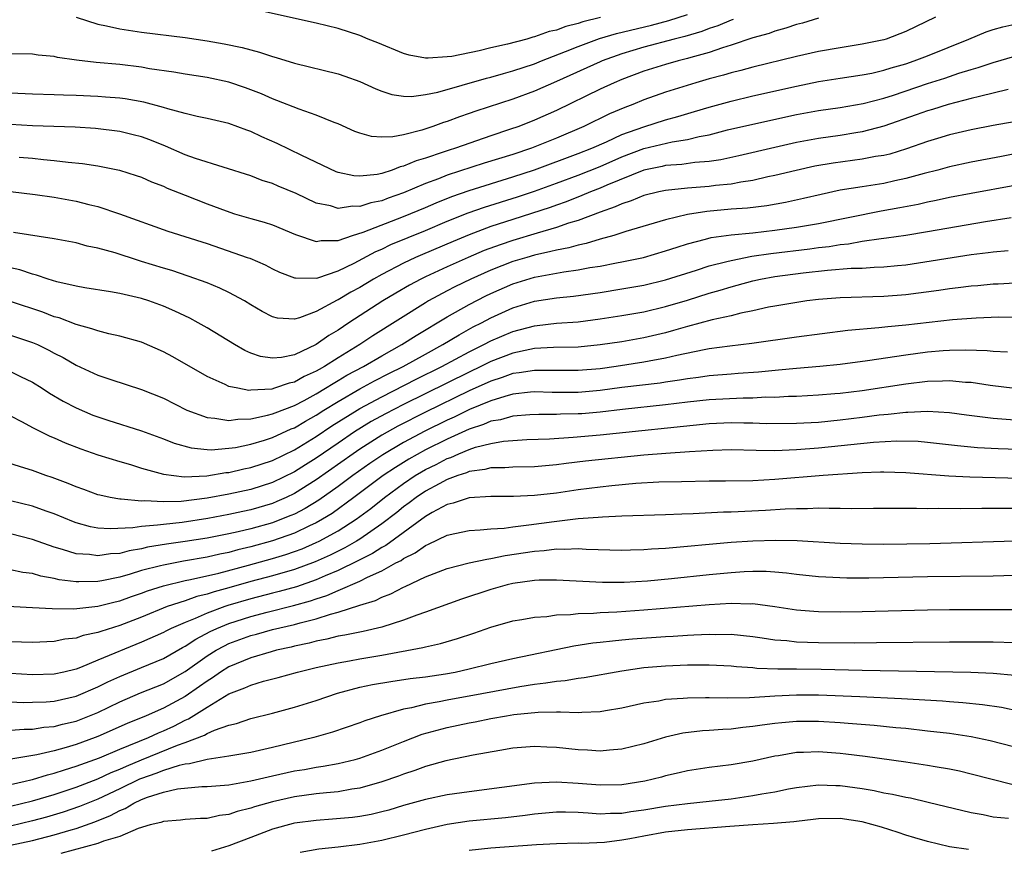
# Model space of a CAD drawing. Units: inches. Extents: x 2637000 to 2640000, y 1515000 to 1518000.
# Drawn here: x 2637392 to 2637482, y 1515039 to 1515115 of the extents above; entities that cross this region are included whole.
import ezdxf

# ---------------------------------------------------------------- set-up
doc = ezdxf.new("R2010")
doc.units = ezdxf.units.IN
doc.header["$MEASUREMENT"] = 0
doc.layers.add('LD26371515_2ft', color=93, linetype='Continuous')

msp = doc.modelspace()

# ---------------------------------------------------------------- linework, layer by layer
at = {"layer": 'LD26371515_2ft'}
for points, elevation in [([(2637475.717, 1515115), (2637473, 1515113.696), (2637471.187, 1515113), (2637471, 1515112.942), (2637469, 1515112.526), (2637467, 1515112.21), (2637465, 1515111.845), (2637463, 1515111.395), (2637459, 1515110.431), (2637457.884, 1515110.116), (2637457, 1515109.905), (2637456.312, 1515109.688), (2637455, 1515109.343), (2637453.783, 1515109), (2637451, 1515108.141), (2637449, 1515107.421), (2637448, 1515107), (2637447.269, 1515106.731), (2637445.859, 1515106.141), (2637443.516, 1515105), (2637441, 1515103.92), (2637438.706, 1515103), (2637437, 1515102.434), (2637434.381, 1515101.619), (2637431, 1515100.515), (2637430.198, 1515100.198), (2637429, 1515099.77), (2637427, 1515098.918), (2637425.586, 1515098.414), (2637425, 1515098.179), (2637424.011, 1515097.989), (2637423, 1515097.644), (2637422.321, 1515097.679), (2637421, 1515097.483), (2637420.294, 1515097.706), (2637419, 1515097.976), (2637417.161, 1515098.839), (2637415.521, 1515099.52), (2637415, 1515099.759), (2637414.05, 1515100.05), (2637413, 1515100.457), (2637407.943, 1515102.057), (2637407, 1515102.404), (2637405.193, 1515103.193), (2637403.765, 1515103.765), (2637403, 1515104.033), (2637402.235, 1515104.235), (2637401, 1515104.525), (2637398.798, 1515104.797), (2637396.913, 1515104.913), (2637393, 1515105.059), (2637391, 1515105.171)], 8850), ([(2637465, 1515114.902), (2637463.536, 1515114.464), (2637463, 1515114.339), (2637462.018, 1515113.982), (2637461, 1515113.732), (2637460.481, 1515113.518), (2637459, 1515113.12), (2637457, 1515112.438), (2637456.196, 1515112.197), (2637455, 1515111.769), (2637453.301, 1515111.301), (2637453, 1515111.204), (2637452.151, 1515111), (2637451, 1515110.681), (2637449, 1515110.056), (2637447, 1515109.3), (2637446.289, 1515109), (2637445, 1515108.405), (2637441, 1515106.455), (2637439, 1515105.561), (2637437.551, 1515105), (2637436.698, 1515104.698), (2637435, 1515104.135), (2637431.766, 1515103), (2637431.178, 1515102.822), (2637430.622, 1515102.622), (2637429, 1515102.096), (2637428.15, 1515101.85), (2637427, 1515101.35), (2637426.703, 1515101.297), (2637425.96, 1515101), (2637425, 1515100.684), (2637424.594, 1515100.594), (2637423, 1515100.426), (2637422.459, 1515100.458), (2637421, 1515100.778), (2637420.837, 1515100.836), (2637417.673, 1515102.327), (2637415.42, 1515103.42), (2637414.026, 1515104.026), (2637413, 1515104.518), (2637412.64, 1515104.64), (2637411, 1515105.265), (2637409, 1515105.724), (2637408.098, 1515105.902), (2637407, 1515106.164), (2637405.403, 1515106.597), (2637405, 1515106.734), (2637403.211, 1515107.211), (2637401.511, 1515107.511), (2637401, 1515107.575), (2637399.689, 1515107.689), (2637399, 1515107.737), (2637397, 1515107.829), (2637395.853, 1515107.853), (2637395, 1515107.893), (2637393, 1515107.951), (2637391, 1515108.048)], 8852), ([(2637397, 1515115), (2637399, 1515114.359), (2637399.781, 1515114.219), (2637401, 1515113.927), (2637403, 1515113.634), (2637407, 1515113.14), (2637409, 1515112.85), (2637410.575, 1515112.575), (2637412.227, 1515112.227), (2637413, 1515112.007), (2637413.805, 1515111.805), (2637415, 1515111.401), (2637415.319, 1515111.319), (2637417, 1515110.794), (2637421, 1515109.801), (2637421.612, 1515109.613), (2637423, 1515109.123), (2637424.447, 1515108.447), (2637425, 1515108.224), (2637425.915, 1515107.915), (2637427, 1515107.754), (2637427.738, 1515107.738), (2637429, 1515107.909), (2637430.146, 1515108.146), (2637434.585, 1515109.415), (2637435, 1515109.511), (2637436.147, 1515109.853), (2637437, 1515110.077), (2637439, 1515110.744), (2637439.632, 1515111), (2637441.843, 1515111.844), (2637443, 1515112.316), (2637444.957, 1515113.043), (2637446.501, 1515113.499), (2637449.723, 1515114.277), (2637451.293, 1515114.707), (2637453, 1515115.256)], 8856), ([(2637445.038, 1515114.962), (2637443.43, 1515114.57), (2637443, 1515114.421), (2637441.86, 1515114.14), (2637441, 1515113.813), (2637440.322, 1515113.678), (2637439, 1515113.196), (2637438.828, 1515113.172), (2637438.277, 1515113), (2637436.52, 1515112.52), (2637435, 1515112.184), (2637433.912, 1515111.912), (2637431.408, 1515111.409), (2637431, 1515111.362), (2637429.24, 1515111.24), (2637429, 1515111.257), (2637427.525, 1515111.525), (2637427, 1515111.681), (2637424.654, 1515112.654), (2637423.761, 1515113), (2637423, 1515113.32), (2637421, 1515113.967), (2637419, 1515114.47), (2637413.632, 1515115.632)], 8858), ([(2637457.199, 1515114.801), (2637457, 1515114.739), (2637455.784, 1515114.217), (2637455, 1515113.961), (2637454.305, 1515113.695), (2637452.763, 1515113.237), (2637451.787, 1515113), (2637449, 1515112.251), (2637447, 1515111.645), (2637445.201, 1515111), (2637445, 1515110.914), (2637441, 1515109.106), (2637439, 1515108.226), (2637437, 1515107.493), (2637433.61, 1515106.39), (2637433, 1515106.167), (2637432.125, 1515105.875), (2637431, 1515105.455), (2637430.647, 1515105.353), (2637429.685, 1515105), (2637428.66, 1515104.66), (2637427, 1515104.233), (2637426.032, 1515104.032), (2637425, 1515103.996), (2637424.057, 1515104.057), (2637423, 1515104.363), (2637422.54, 1515104.54), (2637421, 1515105.223), (2637420.648, 1515105.352), (2637419, 1515106.035), (2637417.434, 1515106.566), (2637415.382, 1515107.383), (2637415, 1515107.509), (2637413.974, 1515107.974), (2637412.526, 1515108.526), (2637411, 1515109.052), (2637409, 1515109.477), (2637407, 1515109.768), (2637405.951, 1515109.951), (2637403.721, 1515110.279), (2637403, 1515110.409), (2637401, 1515110.656), (2637398.847, 1515110.847), (2637397.051, 1515111.051), (2637395.31, 1515111.31), (2637395, 1515111.394), (2637393.525, 1515111.525), (2637393, 1515111.601), (2637391, 1515111.633)], 8854), ([(2637391.806, 1515102.193), (2637393, 1515102.09), (2637394.034, 1515101.966), (2637395, 1515101.883), (2637396.284, 1515101.716), (2637397.595, 1515101.595), (2637399, 1515101.374), (2637400.985, 1515100.984), (2637402.502, 1515100.502), (2637403, 1515100.333), (2637403.918, 1515099.918), (2637405, 1515099.507), (2637405.347, 1515099.347), (2637407, 1515098.685), (2637409, 1515097.907), (2637410.746, 1515097.254), (2637411.525, 1515097), (2637413, 1515096.56), (2637414.224, 1515096.224), (2637415, 1515095.974), (2637417.096, 1515095.096), (2637419, 1515094.449), (2637419.452, 1515094.548), (2637421, 1515094.552), (2637422.314, 1515095), (2637423.293, 1515095.293), (2637427, 1515096.736), (2637429, 1515097.576), (2637429.991, 1515098.009), (2637431.423, 1515098.577), (2637433, 1515099.128), (2637437, 1515100.368), (2637439, 1515101.025), (2637443, 1515102.513), (2637444.232, 1515103), (2637445.592, 1515103.592), (2637447, 1515104.24), (2637449, 1515104.969), (2637451, 1515105.606), (2637452.105, 1515105.894), (2637453.651, 1515106.349), (2637455, 1515106.767), (2637457, 1515107.32), (2637459, 1515107.789), (2637463, 1515108.686), (2637465, 1515109.096), (2637467, 1515109.412), (2637469, 1515109.707), (2637469.885, 1515109.885), (2637471, 1515110.142), (2637471.647, 1515110.353), (2637473, 1515110.736), (2637473.775, 1515111), (2637475, 1515111.472), (2637478.787, 1515113), (2637480.35, 1515113.65), (2637481, 1515113.866), (2637481.871, 1515114.129), (2637483, 1515114.37)], 8848), ([(2637391, 1515099.031), (2637393.248, 1515098.752), (2637395, 1515098.501), (2637397, 1515098.145), (2637398.163, 1515097.837), (2637399, 1515097.643), (2637400.978, 1515096.977), (2637405.413, 1515095.413), (2637409, 1515094.277), (2637412.671, 1515093), (2637412.911, 1515092.911), (2637414.317, 1515092.316), (2637415, 1515091.954), (2637415.645, 1515091.645), (2637417, 1515091.137), (2637417.11, 1515091.111), (2637419, 1515091.107), (2637419.136, 1515091.136), (2637421, 1515091.769), (2637422.476, 1515092.476), (2637424.462, 1515093.539), (2637425, 1515093.759), (2637425.835, 1515094.165), (2637429, 1515095.468), (2637431, 1515096.31), (2637432.923, 1515097.077), (2637434.4, 1515097.6), (2637437.444, 1515098.556), (2637439, 1515099.073), (2637441, 1515099.786), (2637443, 1515100.522), (2637445, 1515101.325), (2637447, 1515102.198), (2637449, 1515102.965), (2637451.588, 1515103.588), (2637453, 1515103.8), (2637454.069, 1515104.069), (2637455, 1515104.232), (2637456.667, 1515104.667), (2637459, 1515105.207), (2637463, 1515106.08), (2637465, 1515106.441), (2637467, 1515106.727), (2637469.089, 1515107.089), (2637471, 1515107.592), (2637471.864, 1515107.864), (2637475, 1515108.913), (2637476.58, 1515109.42), (2637477.864, 1515109.864), (2637479, 1515110.217), (2637479.612, 1515110.388), (2637481, 1515110.862), (2637483, 1515111.444)], 8846), ([(2637482.369, 1515108.369), (2637479.749, 1515107.749), (2637479, 1515107.541), (2637476.887, 1515107), (2637475.455, 1515106.545), (2637475, 1515106.421), (2637473.958, 1515106.042), (2637471, 1515105.03), (2637469, 1515104.496), (2637468.412, 1515104.412), (2637467, 1515104.171), (2637465, 1515103.89), (2637463, 1515103.524), (2637461, 1515103.077), (2637457.701, 1515102.299), (2637456.052, 1515101.948), (2637455, 1515101.795), (2637453.685, 1515101.685), (2637452.495, 1515101.505), (2637451, 1515101.404), (2637450.676, 1515101.324), (2637449, 1515100.999), (2637445.623, 1515099.623), (2637445, 1515099.345), (2637444.114, 1515099), (2637443.342, 1515098.658), (2637441.905, 1515098.095), (2637441, 1515097.787), (2637440.426, 1515097.574), (2637437, 1515096.478), (2637435, 1515095.818), (2637433, 1515095.065), (2637431.534, 1515094.466), (2637428.725, 1515093.275), (2637428.103, 1515093), (2637427, 1515092.476), (2637425, 1515091.422), (2637424.251, 1515091), (2637423, 1515090.251), (2637422.184, 1515089.816), (2637421, 1515089.094), (2637420.929, 1515089.071), (2637419, 1515088.028), (2637417.46, 1515087.46), (2637417, 1515087.349), (2637415.441, 1515087.441), (2637415, 1515087.551), (2637414.038, 1515088.038), (2637413, 1515088.643), (2637412.421, 1515089), (2637411, 1515089.779), (2637410.179, 1515090.179), (2637409, 1515090.657), (2637407.282, 1515091.282), (2637405.782, 1515091.782), (2637405, 1515092.008), (2637403, 1515092.634), (2637402.709, 1515092.708), (2637400.592, 1515093.408), (2637399, 1515093.854), (2637398.035, 1515094.035), (2637397, 1515094.324), (2637395, 1515094.699), (2637391.271, 1515095.27)], 8844), ([(2637484.341, 1515105.659), (2637481, 1515105.087), (2637479, 1515104.691), (2637477, 1515104.22), (2637475.897, 1515103.897), (2637475, 1515103.627), (2637473.059, 1515102.941), (2637471.533, 1515102.467), (2637471, 1515102.338), (2637470.225, 1515102.225), (2637469, 1515101.984), (2637466.359, 1515101.641), (2637464.655, 1515101.345), (2637462.969, 1515100.969), (2637461, 1515100.484), (2637460.363, 1515100.363), (2637459, 1515100.048), (2637457.89, 1515099.89), (2637457, 1515099.717), (2637455.575, 1515099.575), (2637455, 1515099.497), (2637453, 1515099.332), (2637451, 1515099.128), (2637450.378, 1515099), (2637449, 1515098.666), (2637447.833, 1515098.167), (2637447, 1515097.917), (2637446.385, 1515097.615), (2637445, 1515097.137), (2637443, 1515096.373), (2637442.117, 1515096.117), (2637441, 1515095.73), (2637439.223, 1515095.223), (2637437, 1515094.547), (2637435.843, 1515094.157), (2637434.387, 1515093.613), (2637432.928, 1515093), (2637431, 1515092.141), (2637429, 1515091.213), (2637428.57, 1515091), (2637427.549, 1515090.451), (2637426.284, 1515089.716), (2637425.098, 1515089), (2637421.999, 1515087), (2637421, 1515086.338), (2637420.155, 1515085.845), (2637419, 1515085.009), (2637417, 1515084.081), (2637415.823, 1515083.823), (2637415, 1515083.753), (2637413.907, 1515083.907), (2637413, 1515084.227), (2637412.456, 1515084.456), (2637411.524, 1515085), (2637409, 1515086.545), (2637408.2, 1515087), (2637407.417, 1515087.417), (2637406.06, 1515088.06), (2637405, 1515088.515), (2637403.677, 1515089), (2637403, 1515089.222), (2637401, 1515089.698), (2637400.151, 1515089.85), (2637397.797, 1515090.204), (2637397, 1515090.349), (2637395.245, 1515090.755), (2637394.443, 1515091), (2637393.374, 1515091.374), (2637393, 1515091.455), (2637391.843, 1515091.843), (2637391, 1515092.033)], 8842), ([(2637483, 1515102.471), (2637481.751, 1515102.249), (2637479, 1515101.725), (2637477, 1515101.292), (2637475.937, 1515101), (2637474.685, 1515100.685), (2637473, 1515100.211), (2637472.006, 1515100.006), (2637471, 1515099.776), (2637469, 1515099.47), (2637467, 1515099.142), (2637465.237, 1515098.763), (2637463.621, 1515098.379), (2637461.977, 1515098.023), (2637460.275, 1515097.725), (2637458.49, 1515097.51), (2637457, 1515097.403), (2637454.788, 1515097.212), (2637453, 1515096.928), (2637451, 1515096.431), (2637447.358, 1515095.358), (2637446.243, 1515095), (2637445, 1515094.652), (2637443.739, 1515094.261), (2637443, 1515094.124), (2637442.127, 1515093.873), (2637441, 1515093.67), (2637440.478, 1515093.522), (2637439, 1515093.205), (2637438.299, 1515093), (2637437, 1515092.608), (2637435, 1515091.83), (2637433.146, 1515091), (2637431.701, 1515090.299), (2637431, 1515089.928), (2637429.274, 1515089), (2637429, 1515088.838), (2637424.188, 1515085.812), (2637422.986, 1515085), (2637421, 1515083.801), (2637419.751, 1515083), (2637419.264, 1515082.736), (2637419, 1515082.566), (2637417.909, 1515082.091), (2637417, 1515081.568), (2637416.518, 1515081.482), (2637415.178, 1515081), (2637414.931, 1515080.931), (2637413, 1515080.816), (2637412.813, 1515080.812), (2637411.812, 1515081), (2637411, 1515081.178), (2637410.646, 1515081.353), (2637409, 1515082.09), (2637405.878, 1515083.878), (2637405, 1515084.357), (2637403, 1515085.217), (2637401, 1515085.78), (2637400.008, 1515085.992), (2637399, 1515086.254), (2637398.46, 1515086.46), (2637397, 1515086.849), (2637395.443, 1515087.443), (2637395, 1515087.564), (2637393.966, 1515087.966), (2637391, 1515088.94)], 8840), ([(2637391, 1515085.868), (2637393, 1515085.204), (2637393.474, 1515085), (2637394.503, 1515084.503), (2637395, 1515084.221), (2637395.817, 1515083.817), (2637397, 1515083.129), (2637399, 1515082.214), (2637400.194, 1515081.806), (2637403, 1515080.901), (2637405, 1515080.084), (2637407.14, 1515079), (2637409, 1515078.311), (2637409.723, 1515078.277), (2637411, 1515078.046), (2637411.813, 1515078.187), (2637413, 1515078.206), (2637414.526, 1515078.526), (2637415, 1515078.663), (2637415.231, 1515078.769), (2637417, 1515079.432), (2637417.895, 1515079.895), (2637419, 1515080.498), (2637419.838, 1515081), (2637420.544, 1515081.456), (2637421, 1515081.703), (2637421.809, 1515082.191), (2637423.337, 1515083), (2637425, 1515083.978), (2637426.852, 1515085), (2637428.155, 1515085.845), (2637431, 1515087.55), (2637433, 1515088.685), (2637434.528, 1515089.472), (2637435, 1515089.698), (2637437, 1515090.569), (2637439, 1515091.182), (2637441.686, 1515091.685), (2637443, 1515091.86), (2637444.06, 1515092.06), (2637445, 1515092.197), (2637446.49, 1515092.49), (2637447, 1515092.576), (2637448.988, 1515093), (2637451, 1515093.585), (2637452.056, 1515093.944), (2637453, 1515094.237), (2637454.663, 1515094.663), (2637455.187, 1515094.813), (2637457, 1515095.06), (2637459, 1515095.256), (2637461, 1515095.478), (2637463, 1515095.758), (2637465, 1515096.097), (2637470.74, 1515097.26), (2637472.444, 1515097.556), (2637474.127, 1515097.872), (2637475, 1515098.085), (2637475.776, 1515098.224), (2637477, 1515098.5), (2637479, 1515098.882), (2637483, 1515099.612)], 8838), ([(2637391, 1515082.554), (2637391.909, 1515082.091), (2637393, 1515081.562), (2637393.891, 1515081), (2637394.557, 1515080.558), (2637395.817, 1515079.817), (2637397, 1515079.203), (2637398.549, 1515078.549), (2637399, 1515078.379), (2637399.924, 1515078.076), (2637403, 1515077.119), (2637405, 1515076.375), (2637405.975, 1515075.975), (2637407.532, 1515075.532), (2637409, 1515075.385), (2637409.371, 1515075.371), (2637411, 1515075.504), (2637411.592, 1515075.592), (2637413, 1515075.888), (2637414.261, 1515076.261), (2637415, 1515076.504), (2637416.714, 1515077.286), (2637417, 1515077.391), (2637418.003, 1515077.998), (2637419, 1515078.543), (2637419.707, 1515079), (2637421, 1515079.798), (2637423, 1515080.944), (2637424.325, 1515081.675), (2637425.644, 1515082.356), (2637426.953, 1515083), (2637429, 1515084.138), (2637430.608, 1515085), (2637432.088, 1515085.912), (2637433.379, 1515086.621), (2637434.132, 1515087), (2637435, 1515087.471), (2637437, 1515088.38), (2637439, 1515088.98), (2637441, 1515089.292), (2637442.55, 1515089.45), (2637445, 1515089.785), (2637447, 1515090.105), (2637449, 1515090.463), (2637451, 1515090.943), (2637453.825, 1515091.825), (2637455, 1515092.208), (2637456.605, 1515092.605), (2637457, 1515092.719), (2637458.907, 1515093.093), (2637460.641, 1515093.359), (2637464.213, 1515093.787), (2637465, 1515093.9), (2637465.994, 1515094.006), (2637467, 1515094.179), (2637467.759, 1515094.241), (2637469, 1515094.468), (2637470.728, 1515094.728), (2637471.227, 1515094.773), (2637473, 1515095.041), (2637475, 1515095.37), (2637480.285, 1515096.285), (2637482.657, 1515096.657)], 8836), ([(2637391, 1515078.48), (2637392.072, 1515077.928), (2637393, 1515077.415), (2637394.606, 1515076.605), (2637395, 1515076.454), (2637396.005, 1515076.005), (2637397.453, 1515075.453), (2637399, 1515074.915), (2637401, 1515074.286), (2637401.991, 1515074.009), (2637403, 1515073.694), (2637405, 1515073.131), (2637405.96, 1515073), (2637406.893, 1515072.894), (2637408.99, 1515072.99), (2637410.723, 1515073.277), (2637411, 1515073.297), (2637412.384, 1515073.616), (2637413, 1515073.738), (2637415, 1515074.398), (2637417, 1515075.36), (2637419, 1515076.581), (2637420.441, 1515077.559), (2637422.74, 1515079), (2637423, 1515079.153), (2637425, 1515080.23), (2637428.164, 1515081.836), (2637430.515, 1515083), (2637433, 1515084.335), (2637434.344, 1515085), (2637435, 1515085.357), (2637437, 1515086.219), (2637439, 1515086.735), (2637439.251, 1515086.749), (2637441, 1515086.954), (2637443, 1515087.106), (2637445, 1515087.354), (2637447, 1515087.663), (2637449, 1515088.016), (2637451, 1515088.496), (2637453, 1515089.088), (2637455, 1515089.705), (2637456.011, 1515089.989), (2637457, 1515090.299), (2637457.562, 1515090.438), (2637459, 1515090.846), (2637459.688, 1515091), (2637461, 1515091.243), (2637463.586, 1515091.586), (2637465.825, 1515091.825), (2637467.994, 1515091.994), (2637469, 1515092.017), (2637470.097, 1515092.097), (2637471, 1515092.116), (2637472.252, 1515092.252), (2637473, 1515092.316), (2637479, 1515093.248), (2637480.558, 1515093.442), (2637481, 1515093.512), (2637482.368, 1515093.632)], 8834), ([(2637483, 1515090.641), (2637481.448, 1515090.552), (2637481, 1515090.541), (2637479.601, 1515090.398), (2637479, 1515090.356), (2637477.803, 1515090.197), (2637477, 1515090.112), (2637476.035, 1515089.965), (2637473, 1515089.572), (2637471, 1515089.408), (2637467, 1515089.301), (2637465, 1515089.13), (2637463.938, 1515089), (2637462.842, 1515088.842), (2637461, 1515088.527), (2637460.427, 1515088.427), (2637459, 1515088.111), (2637457.889, 1515087.889), (2637457, 1515087.653), (2637455.263, 1515087.263), (2637453, 1515086.667), (2637451.715, 1515086.285), (2637451, 1515086.098), (2637449, 1515085.622), (2637447, 1515085.272), (2637445, 1515084.974), (2637443, 1515084.777), (2637440.73, 1515084.73), (2637439, 1515084.637), (2637438.562, 1515084.562), (2637437, 1515084.229), (2637435, 1515083.457), (2637434.091, 1515083), (2637433, 1515082.49), (2637427, 1515079.517), (2637425.336, 1515078.665), (2637424.046, 1515077.954), (2637422.502, 1515077), (2637421, 1515075.985), (2637419, 1515074.601), (2637418.012, 1515073.988), (2637417, 1515073.335), (2637415, 1515072.368), (2637413, 1515071.729), (2637411, 1515071.289), (2637409, 1515070.931), (2637406.641, 1515070.642), (2637405, 1515070.594), (2637403.307, 1515070.693), (2637403, 1515070.667), (2637401.148, 1515070.852), (2637401, 1515070.845), (2637400.121, 1515071), (2637399.196, 1515071.196), (2637399, 1515071.251), (2637397.72, 1515071.72), (2637397, 1515071.965), (2637396.28, 1515072.281), (2637394.819, 1515072.818), (2637394.248, 1515073), (2637393, 1515073.457), (2637392.314, 1515073.687), (2637389.439, 1515074.561)], 8832), ([(2637483.488, 1515087.488), (2637481.509, 1515087.509), (2637479.442, 1515087.442), (2637477.278, 1515087.278), (2637473, 1515086.795), (2637471.362, 1515086.638), (2637470.53, 1515086.53), (2637467.702, 1515086.298), (2637463, 1515085.68), (2637458.892, 1515085.108), (2637456.872, 1515084.872), (2637455, 1515084.615), (2637454.54, 1515084.54), (2637452.019, 1515084.019), (2637451, 1515083.762), (2637449.49, 1515083.49), (2637449, 1515083.384), (2637446.458, 1515083), (2637445, 1515082.799), (2637443, 1515082.621), (2637439, 1515082.646), (2637437.591, 1515082.409), (2637437, 1515082.347), (2637436.021, 1515081.979), (2637435, 1515081.664), (2637433, 1515080.755), (2637429, 1515078.801), (2637426.478, 1515077.522), (2637425, 1515076.693), (2637423, 1515075.424), (2637422.379, 1515075), (2637419, 1515072.604), (2637417, 1515071.357), (2637416.246, 1515071), (2637415.384, 1515070.616), (2637415, 1515070.461), (2637413, 1515069.869), (2637412.278, 1515069.722), (2637411, 1515069.427), (2637409.064, 1515069.063), (2637406.715, 1515068.715), (2637405, 1515068.536), (2637404.448, 1515068.448), (2637403, 1515068.344), (2637402.214, 1515068.214), (2637400.117, 1515068.117), (2637399, 1515068.202), (2637398.319, 1515068.319), (2637397, 1515068.688), (2637396.769, 1515068.769), (2637395, 1515069.489), (2637394.256, 1515069.744), (2637393, 1515070.203), (2637391, 1515070.687)], 8830), ([(2637482.307, 1515084.307), (2637481, 1515084.385), (2637480.448, 1515084.447), (2637478.506, 1515084.506), (2637477, 1515084.462), (2637476.425, 1515084.425), (2637475, 1515084.299), (2637473, 1515084.038), (2637469.504, 1515083.504), (2637467, 1515083.181), (2637465.122, 1515083), (2637463, 1515082.822), (2637461.351, 1515082.649), (2637459.52, 1515082.48), (2637457.657, 1515082.343), (2637457, 1515082.308), (2637455, 1515082.144), (2637454.004, 1515081.996), (2637453, 1515081.88), (2637452.261, 1515081.739), (2637451, 1515081.569), (2637450.513, 1515081.487), (2637447, 1515081.06), (2637445, 1515080.79), (2637443, 1515080.614), (2637440.617, 1515080.617), (2637439, 1515080.666), (2637438.638, 1515080.638), (2637437, 1515080.457), (2637436.265, 1515080.265), (2637435, 1515079.864), (2637433.053, 1515079.053), (2637431.641, 1515078.359), (2637431, 1515078.076), (2637428.94, 1515077.06), (2637427, 1515076.034), (2637425.094, 1515074.906), (2637423.899, 1515074.102), (2637422.351, 1515073), (2637421, 1515071.994), (2637419.245, 1515070.755), (2637418, 1515070), (2637417, 1515069.483), (2637416.666, 1515069.334), (2637415.833, 1515069), (2637415, 1515068.689), (2637413, 1515068.129), (2637411.852, 1515067.852), (2637411, 1515067.667), (2637409, 1515067.276), (2637407, 1515066.956), (2637405.283, 1515066.716), (2637403.562, 1515066.438), (2637403, 1515066.3), (2637401.878, 1515066.122), (2637401, 1515065.878), (2637400.162, 1515065.838), (2637399, 1515065.645), (2637398.236, 1515065.764), (2637397, 1515065.841), (2637395.759, 1515066.241), (2637395, 1515066.44), (2637393, 1515067.156), (2637391, 1515067.662)], 8828), ([(2637483, 1515080.982), (2637480.732, 1515081.268), (2637479, 1515081.528), (2637478.454, 1515081.547), (2637477, 1515081.686), (2637476.356, 1515081.644), (2637475, 1515081.627), (2637473, 1515081.394), (2637469, 1515080.777), (2637467, 1515080.536), (2637466.488, 1515080.488), (2637465, 1515080.371), (2637463, 1515080.255), (2637462.245, 1515080.245), (2637461, 1515080.169), (2637460.177, 1515080.177), (2637459, 1515080.112), (2637458.106, 1515080.106), (2637455, 1515079.936), (2637453, 1515079.724), (2637451, 1515079.484), (2637447.062, 1515079.062), (2637445, 1515078.815), (2637443.326, 1515078.674), (2637443, 1515078.649), (2637441.38, 1515078.62), (2637441, 1515078.598), (2637439.391, 1515078.609), (2637438.571, 1515078.571), (2637437, 1515078.445), (2637435.877, 1515078.124), (2637435, 1515077.982), (2637434.32, 1515077.68), (2637433, 1515077.252), (2637431, 1515076.345), (2637429, 1515075.354), (2637427.487, 1515074.513), (2637426.249, 1515073.751), (2637425.135, 1515073), (2637422.457, 1515071), (2637420.456, 1515069.544), (2637419.575, 1515069), (2637419, 1515068.67), (2637418.394, 1515068.394), (2637417, 1515067.722), (2637415, 1515067.017), (2637413, 1515066.468), (2637411.807, 1515066.193), (2637411, 1515065.971), (2637410.184, 1515065.815), (2637409, 1515065.538), (2637406.841, 1515065.159), (2637405, 1515064.812), (2637404.732, 1515064.732), (2637403, 1515064.295), (2637401.968, 1515063.968), (2637401, 1515063.703), (2637399.363, 1515063.363), (2637399, 1515063.306), (2637397.255, 1515063.255), (2637397, 1515063.27), (2637395.458, 1515063.458), (2637395, 1515063.571), (2637393.783, 1515063.783), (2637393, 1515064.027), (2637392.133, 1515064.133), (2637391, 1515064.382)], 8826), ([(2637389, 1515061.134), (2637393, 1515060.928), (2637394.815, 1515060.814), (2637396.794, 1515060.794), (2637399, 1515061.03), (2637400.571, 1515061.429), (2637401, 1515061.52), (2637402.079, 1515061.921), (2637403, 1515062.226), (2637403.559, 1515062.441), (2637405, 1515062.899), (2637407, 1515063.389), (2637407.478, 1515063.478), (2637410.078, 1515064.078), (2637412.802, 1515064.802), (2637415, 1515065.408), (2637416.224, 1515065.776), (2637417, 1515066.037), (2637417.698, 1515066.302), (2637419, 1515066.86), (2637419.285, 1515067), (2637421, 1515067.943), (2637422.652, 1515069), (2637424.001, 1515069.999), (2637425.247, 1515071), (2637427, 1515072.283), (2637428.075, 1515073), (2637428.65, 1515073.35), (2637429, 1515073.548), (2637429.976, 1515074.024), (2637431, 1515074.563), (2637431.331, 1515074.669), (2637432.057, 1515075), (2637433, 1515075.391), (2637433.594, 1515075.594), (2637435, 1515075.957), (2637436.161, 1515076.161), (2637437, 1515076.23), (2637438.303, 1515076.303), (2637440.378, 1515076.378), (2637442.521, 1515076.521), (2637445, 1515076.739), (2637455, 1515077.766), (2637457, 1515077.866), (2637458.163, 1515077.837), (2637459, 1515077.842), (2637460.212, 1515077.788), (2637463, 1515077.793), (2637465, 1515077.91), (2637467, 1515078.103), (2637469, 1515078.35), (2637470.56, 1515078.56), (2637471, 1515078.607), (2637471.374, 1515078.626), (2637473, 1515078.821), (2637473.185, 1515078.815), (2637475, 1515078.911), (2637477, 1515078.784), (2637478.567, 1515078.567), (2637479.541, 1515078.458), (2637481, 1515078.265), (2637481.782, 1515078.218), (2637483, 1515078.109)], 8824), ([(2637487, 1515075.266), (2637481.457, 1515075.458), (2637479.56, 1515075.56), (2637477.726, 1515075.727), (2637475, 1515076.045), (2637474.122, 1515076.122), (2637472.165, 1515076.166), (2637470.042, 1515076.042), (2637465, 1515075.506), (2637463, 1515075.35), (2637461, 1515075.284), (2637459.299, 1515075.299), (2637457, 1515075.351), (2637455.312, 1515075.312), (2637453.192, 1515075.192), (2637451.034, 1515075.035), (2637449, 1515074.86), (2637443.674, 1515074.326), (2637441.885, 1515074.115), (2637441, 1515073.994), (2637439, 1515073.818), (2637437, 1515073.781), (2637436.283, 1515073.717), (2637435, 1515073.711), (2637434.448, 1515073.552), (2637433, 1515073.364), (2637432.75, 1515073.25), (2637431.966, 1515073), (2637431, 1515072.643), (2637430.253, 1515072.253), (2637429, 1515071.566), (2637428.152, 1515071), (2637427.506, 1515070.494), (2637427, 1515070.139), (2637426.373, 1515069.627), (2637425, 1515068.572), (2637423, 1515067.193), (2637422.687, 1515067), (2637421.611, 1515066.388), (2637420.274, 1515065.727), (2637418.895, 1515065.105), (2637417, 1515064.395), (2637415, 1515063.821), (2637413, 1515063.288), (2637411, 1515062.713), (2637409.644, 1515062.355), (2637409, 1515062.132), (2637408.08, 1515061.92), (2637407, 1515061.54), (2637405.348, 1515061), (2637403, 1515060.043), (2637401, 1515059.259), (2637399.266, 1515058.734), (2637399, 1515058.623), (2637397.644, 1515058.356), (2637397, 1515058.121), (2637395.987, 1515058.013), (2637395, 1515057.799), (2637393, 1515057.71), (2637391, 1515057.764)], 8822), ([(2637487, 1515072.638), (2637478.85, 1515072.85), (2637476.943, 1515072.943), (2637473, 1515073.261), (2637471, 1515073.327), (2637470.695, 1515073.305), (2637469, 1515073.252), (2637465.436, 1515073), (2637461, 1515072.643), (2637459, 1515072.535), (2637456.485, 1515072.485), (2637455, 1515072.481), (2637452.443, 1515072.443), (2637450.391, 1515072.391), (2637448.275, 1515072.275), (2637446.073, 1515072.073), (2637445, 1515071.95), (2637443, 1515071.691), (2637441, 1515071.404), (2637439, 1515071.167), (2637437.075, 1515071.075), (2637435, 1515071.09), (2637433, 1515070.969), (2637431.534, 1515070.466), (2637431, 1515070.354), (2637429.609, 1515069.609), (2637429, 1515069.256), (2637425.389, 1515066.611), (2637425, 1515066.411), (2637424.143, 1515065.857), (2637423, 1515065.293), (2637422.813, 1515065.187), (2637421, 1515064.314), (2637419.826, 1515063.826), (2637419, 1515063.456), (2637417.182, 1515062.818), (2637415.618, 1515062.382), (2637415, 1515062.237), (2637413, 1515061.72), (2637410.905, 1515061.095), (2637410.632, 1515061), (2637409, 1515060.402), (2637407.905, 1515059.905), (2637407, 1515059.559), (2637405.728, 1515059), (2637405.237, 1515058.763), (2637405, 1515058.626), (2637403, 1515057.732), (2637399, 1515056.089), (2637397.421, 1515055.42), (2637397, 1515055.272), (2637395.871, 1515055), (2637395, 1515054.812), (2637393, 1515054.759), (2637391, 1515054.859)], 8820), ([(2637390.3, 1515052.3), (2637392.229, 1515052.229), (2637393, 1515052.233), (2637394.28, 1515052.281), (2637395, 1515052.339), (2637397, 1515052.785), (2637399, 1515053.65), (2637399.899, 1515054.102), (2637401, 1515054.601), (2637403, 1515055.416), (2637405, 1515056.255), (2637406.744, 1515057.256), (2637407, 1515057.38), (2637407.968, 1515058.032), (2637409.285, 1515058.715), (2637409.892, 1515059), (2637411, 1515059.455), (2637413, 1515060.101), (2637414.5, 1515060.5), (2637416.904, 1515061.096), (2637418.47, 1515061.53), (2637419, 1515061.721), (2637419.982, 1515062.018), (2637421, 1515062.48), (2637423, 1515063.342), (2637423.702, 1515063.702), (2637425, 1515064.279), (2637426.306, 1515065), (2637426.765, 1515065.235), (2637427, 1515065.409), (2637428.071, 1515065.929), (2637429, 1515066.604), (2637429.29, 1515066.71), (2637431, 1515067.533), (2637431.698, 1515067.698), (2637433, 1515067.973), (2637434.023, 1515068.023), (2637435, 1515068.137), (2637436.202, 1515068.202), (2637437, 1515068.316), (2637438.481, 1515068.481), (2637440.808, 1515068.808), (2637443, 1515069.062), (2637444.817, 1515069.183), (2637445.231, 1515069.231), (2637447, 1515069.309), (2637451, 1515069.434), (2637452.495, 1515069.505), (2637453.524, 1515069.524), (2637456.313, 1515069.687), (2637457, 1515069.698), (2637460.16, 1515069.84), (2637461.963, 1515069.963), (2637463, 1515069.996), (2637464.009, 1515069.991), (2637465, 1515070.038), (2637465.991, 1515070.009), (2637467, 1515070.03), (2637467.998, 1515070.002), (2637470.031, 1515070.031), (2637471.97, 1515070.03), (2637473, 1515070.013), (2637473.973, 1515070.027), (2637475, 1515069.994), (2637475.985, 1515070.015), (2637477.983, 1515069.983), (2637479.975, 1515070.025), (2637481.977, 1515070.023), (2637483.994, 1515070.006)], 8818), ([(2637391, 1515049.668), (2637392.242, 1515049.758), (2637393, 1515049.761), (2637394.057, 1515049.943), (2637395, 1515050.019), (2637395.764, 1515050.236), (2637397, 1515050.517), (2637398.246, 1515051), (2637399, 1515051.31), (2637401, 1515052.279), (2637402.909, 1515053.091), (2637405, 1515053.934), (2637407, 1515055.063), (2637409, 1515056.484), (2637409.834, 1515057), (2637410.585, 1515057.415), (2637411, 1515057.609), (2637413, 1515058.348), (2637413.521, 1515058.479), (2637415, 1515058.906), (2637417, 1515059.368), (2637417.525, 1515059.524), (2637419, 1515059.885), (2637420.316, 1515060.316), (2637421, 1515060.48), (2637423, 1515061.124), (2637424.439, 1515061.562), (2637425, 1515061.858), (2637425.842, 1515062.157), (2637427, 1515062.785), (2637427.156, 1515062.844), (2637429, 1515063.716), (2637430.192, 1515064.192), (2637431, 1515064.494), (2637433.013, 1515065), (2637434.64, 1515065.36), (2637435, 1515065.399), (2637436.314, 1515065.686), (2637439, 1515066.084), (2637439.865, 1515066.135), (2637441, 1515066.283), (2637441.739, 1515066.261), (2637443, 1515066.33), (2637443.728, 1515066.272), (2637447, 1515066.177), (2637447.793, 1515066.207), (2637449, 1515066.226), (2637449.712, 1515066.288), (2637451, 1515066.355), (2637457, 1515066.902), (2637459, 1515067.036), (2637461.091, 1515067.091), (2637463.059, 1515067.059), (2637467, 1515066.825), (2637469, 1515066.744), (2637471, 1515066.724), (2637475.203, 1515066.797), (2637483, 1515067.04)], 8816), ([(2637485.948, 1515063.947), (2637481, 1515063.799), (2637475, 1515063.721), (2637469.611, 1515063.611), (2637467.612, 1515063.612), (2637465.687, 1515063.688), (2637465, 1515063.736), (2637463, 1515063.947), (2637462.073, 1515064.073), (2637461, 1515064.154), (2637460.207, 1515064.207), (2637459, 1515064.212), (2637458.185, 1515064.185), (2637457, 1515064.107), (2637455, 1515063.915), (2637451.553, 1515063.553), (2637449.346, 1515063.346), (2637447.209, 1515063.209), (2637445.207, 1515063.207), (2637441, 1515063.434), (2637439.416, 1515063.416), (2637439, 1515063.388), (2637437, 1515063.126), (2637436.48, 1515063), (2637435, 1515062.576), (2637432.319, 1515061.681), (2637429, 1515060.478), (2637428.226, 1515060.226), (2637427, 1515059.762), (2637425, 1515059.117), (2637423.285, 1515058.715), (2637421.624, 1515058.376), (2637421, 1515058.279), (2637419.984, 1515058.016), (2637419, 1515057.836), (2637418.347, 1515057.653), (2637417, 1515057.368), (2637416.709, 1515057.291), (2637415.377, 1515057), (2637414.862, 1515056.862), (2637413, 1515056.3), (2637411, 1515055.47), (2637410.245, 1515055), (2637409.512, 1515054.488), (2637409, 1515054.182), (2637408.323, 1515053.677), (2637407, 1515052.771), (2637405, 1515051.684), (2637403.422, 1515051), (2637401.695, 1515050.305), (2637399, 1515049.09), (2637398.765, 1515049), (2637397, 1515048.372), (2637396.091, 1515048.091), (2637395, 1515047.798), (2637393.408, 1515047.408), (2637391.027, 1515047.027)], 8814), ([(2637391, 1515044.708), (2637392.33, 1515045), (2637392.863, 1515045.136), (2637393, 1515045.156), (2637394.401, 1515045.599), (2637395, 1515045.735), (2637395.943, 1515046.058), (2637397, 1515046.367), (2637399.152, 1515047.152), (2637401, 1515047.943), (2637403.626, 1515049), (2637404.564, 1515049.437), (2637405, 1515049.607), (2637405.95, 1515050.05), (2637407, 1515050.584), (2637407.297, 1515050.703), (2637409, 1515051.787), (2637411, 1515053.002), (2637412.455, 1515053.545), (2637413, 1515053.806), (2637414.157, 1515054.157), (2637415.506, 1515054.494), (2637417.296, 1515055), (2637419, 1515055.408), (2637421, 1515055.862), (2637422.037, 1515056.037), (2637423, 1515056.226), (2637425, 1515056.564), (2637428.75, 1515057.251), (2637429, 1515057.327), (2637430.386, 1515057.613), (2637431.937, 1515058.064), (2637433.437, 1515058.564), (2637435, 1515059.128), (2637437, 1515059.7), (2637437.825, 1515059.825), (2637439, 1515060.045), (2637440.108, 1515060.108), (2637441, 1515060.248), (2637442.283, 1515060.283), (2637443, 1515060.374), (2637444.405, 1515060.405), (2637445, 1515060.459), (2637446.52, 1515060.52), (2637449, 1515060.692), (2637455, 1515061.196), (2637457, 1515061.316), (2637458.739, 1515061.261), (2637459, 1515061.27), (2637460.996, 1515060.996), (2637463, 1515060.693), (2637464.57, 1515060.57), (2637465, 1515060.55), (2637467, 1515060.531), (2637469, 1515060.56), (2637475, 1515060.705), (2637477, 1515060.734), (2637483, 1515060.726)], 8812), ([(2637391, 1515042.712), (2637393, 1515043.198), (2637395, 1515043.793), (2637397, 1515044.448), (2637399, 1515045.216), (2637400.211, 1515045.79), (2637401, 1515046.103), (2637401.611, 1515046.389), (2637403, 1515046.96), (2637406.295, 1515048.295), (2637407, 1515048.543), (2637408.776, 1515049.224), (2637409, 1515049.367), (2637409.692, 1515049.692), (2637411, 1515050.146), (2637411.703, 1515050.297), (2637413, 1515050.756), (2637415, 1515051.233), (2637417, 1515051.772), (2637419, 1515052.406), (2637420.936, 1515053.065), (2637423, 1515053.605), (2637424.149, 1515053.851), (2637425.849, 1515054.151), (2637427.594, 1515054.405), (2637429, 1515054.568), (2637430.838, 1515054.838), (2637431.712, 1515055), (2637433, 1515055.291), (2637435, 1515055.79), (2637437, 1515056.239), (2637442.599, 1515057.401), (2637444.333, 1515057.667), (2637445, 1515057.731), (2637446.123, 1515057.877), (2637447, 1515057.946), (2637447.956, 1515058.044), (2637451, 1515058.273), (2637451.697, 1515058.303), (2637453, 1515058.394), (2637453.595, 1515058.405), (2637455, 1515058.481), (2637455.54, 1515058.46), (2637457, 1515058.466), (2637459, 1515058.258), (2637459.848, 1515058.152), (2637461, 1515057.969), (2637462.111, 1515057.889), (2637463, 1515057.787), (2637465, 1515057.72), (2637468.309, 1515057.691), (2637470.301, 1515057.699), (2637477, 1515057.776), (2637479, 1515057.782), (2637481, 1515057.762), (2637483, 1515057.709)], 8810), ([(2637483, 1515054.693), (2637481, 1515054.866), (2637478.952, 1515054.952), (2637469, 1515055.147), (2637465.235, 1515055.235), (2637463, 1515055.27), (2637461.277, 1515055.277), (2637459.343, 1515055.343), (2637459, 1515055.384), (2637457.484, 1515055.484), (2637457, 1515055.539), (2637455, 1515055.633), (2637453, 1515055.623), (2637451, 1515055.547), (2637449, 1515055.381), (2637447, 1515055.097), (2637443.532, 1515054.468), (2637443, 1515054.411), (2637441.795, 1515054.204), (2637441, 1515054.152), (2637440.027, 1515053.973), (2637439, 1515053.871), (2637437.649, 1515053.649), (2637434.165, 1515053), (2637431, 1515052.43), (2637430.275, 1515052.275), (2637429, 1515052.056), (2637427.733, 1515051.733), (2637427, 1515051.608), (2637424.887, 1515051), (2637423.456, 1515050.544), (2637423, 1515050.364), (2637420.49, 1515049.51), (2637418.78, 1515049), (2637415, 1515048.088), (2637413.809, 1515047.809), (2637413, 1515047.64), (2637411, 1515047.288), (2637409, 1515046.999), (2637407.404, 1515046.596), (2637407, 1515046.567), (2637406.448, 1515046.448), (2637405, 1515045.981), (2637404.302, 1515045.698), (2637403, 1515045.254), (2637402.82, 1515045.18), (2637401, 1515044.293), (2637399, 1515043.343), (2637397.327, 1515042.673), (2637395.826, 1515042.173), (2637394.283, 1515041.717), (2637393, 1515041.363), (2637391, 1515040.889)], 8808), ([(2637391, 1515039.132), (2637393, 1515039.581), (2637395, 1515040.098), (2637396.559, 1515040.559), (2637397, 1515040.674), (2637398.722, 1515041.278), (2637400.152, 1515041.848), (2637401, 1515042.319), (2637401.499, 1515042.502), (2637402.293, 1515043), (2637403, 1515043.332), (2637403.546, 1515043.546), (2637405, 1515044.006), (2637406.307, 1515044.307), (2637408.511, 1515044.511), (2637409, 1515044.519), (2637411, 1515044.677), (2637413, 1515045.029), (2637415, 1515045.503), (2637417, 1515045.939), (2637417.918, 1515046.082), (2637419, 1515046.289), (2637419.629, 1515046.371), (2637421, 1515046.63), (2637422.559, 1515047), (2637423, 1515047.122), (2637425, 1515047.846), (2637427, 1515048.655), (2637428.692, 1515049.308), (2637431, 1515049.929), (2637433, 1515050.348), (2637433.555, 1515050.445), (2637435, 1515050.739), (2637436.43, 1515051), (2637437.108, 1515051.108), (2637439.338, 1515051.338), (2637441, 1515051.345), (2637441.37, 1515051.37), (2637443, 1515051.301), (2637443.339, 1515051.339), (2637445, 1515051.396), (2637445.49, 1515051.49), (2637447, 1515051.725), (2637449, 1515052.173), (2637450.379, 1515052.379), (2637451, 1515052.509), (2637452.606, 1515052.606), (2637453, 1515052.653), (2637454.663, 1515052.663), (2637455, 1515052.678), (2637456.647, 1515052.647), (2637458.674, 1515052.674), (2637461, 1515052.821), (2637463, 1515052.916), (2637465, 1515052.911), (2637468.779, 1515052.779), (2637472.595, 1515052.595), (2637476.362, 1515052.362), (2637477, 1515052.303), (2637478.224, 1515052.224), (2637480.038, 1515052.038), (2637481.771, 1515051.772), (2637483.428, 1515051.427)], 8806), ([(2637485, 1515047.608), (2637480.714, 1515048.714), (2637479, 1515049.066), (2637477, 1515049.362), (2637475, 1515049.602), (2637473, 1515049.82), (2637472.099, 1515049.901), (2637470.115, 1515050.115), (2637467.714, 1515050.286), (2637467, 1515050.355), (2637465, 1515050.468), (2637463, 1515050.468), (2637461.642, 1515050.358), (2637461, 1515050.285), (2637459.856, 1515050.144), (2637459, 1515050.003), (2637458.076, 1515049.923), (2637457, 1515049.777), (2637456.251, 1515049.749), (2637455, 1515049.641), (2637454.386, 1515049.614), (2637452.59, 1515049.41), (2637451, 1515049.047), (2637449, 1515048.427), (2637447, 1515047.932), (2637445.852, 1515047.852), (2637445, 1515047.76), (2637443.849, 1515047.849), (2637443, 1515047.876), (2637441, 1515048.091), (2637440.116, 1515048.116), (2637439, 1515048.187), (2637437, 1515048.027), (2637435.831, 1515047.831), (2637433.38, 1515047.38), (2637430.86, 1515046.86), (2637429, 1515046.35), (2637428.023, 1515045.977), (2637427, 1515045.659), (2637426.53, 1515045.47), (2637425, 1515044.933), (2637423, 1515044.37), (2637422.274, 1515044.274), (2637421, 1515044.045), (2637419.953, 1515043.953), (2637419, 1515043.837), (2637417, 1515043.557), (2637415, 1515043.114), (2637413.349, 1515042.651), (2637413, 1515042.53), (2637411.767, 1515042.233), (2637411, 1515041.962), (2637410.136, 1515041.864), (2637409, 1515041.598), (2637408.414, 1515041.586), (2637407, 1515041.481), (2637406.577, 1515041.423), (2637405, 1515041.32), (2637404.778, 1515041.222), (2637403.782, 1515041), (2637402.682, 1515040.682), (2637401, 1515039.938), (2637399.506, 1515039.505), (2637399, 1515039.289), (2637395.62, 1515038.379)], 8804), ([(2637482.707, 1515044.707), (2637479, 1515045.654), (2637477.914, 1515045.914), (2637477, 1515046.097), (2637475.683, 1515046.317), (2637475, 1515046.451), (2637473, 1515046.746), (2637469.263, 1515047.263), (2637467.495, 1515047.495), (2637467, 1515047.546), (2637465, 1515047.697), (2637463.624, 1515047.624), (2637463, 1515047.619), (2637461.327, 1515047.327), (2637461, 1515047.283), (2637459, 1515046.851), (2637457, 1515046.509), (2637455, 1515046.262), (2637453, 1515045.965), (2637452.23, 1515045.77), (2637451, 1515045.501), (2637450.613, 1515045.387), (2637449.096, 1515045), (2637447, 1515044.679), (2637445, 1515044.643), (2637443, 1515044.803), (2637441, 1515044.921), (2637439, 1515044.83), (2637433, 1515044.04), (2637431, 1515043.751), (2637429, 1515043.328), (2637427, 1515042.765), (2637425.641, 1515042.359), (2637425, 1515042.189), (2637424.036, 1515041.964), (2637423, 1515041.772), (2637422.316, 1515041.683), (2637420.486, 1515041.514), (2637419, 1515041.413), (2637417, 1515041.146), (2637416.881, 1515041.119), (2637415, 1515040.612), (2637413, 1515039.86), (2637411, 1515039.079), (2637409.405, 1515038.595)], 8802), ([(2637482.417, 1515041.583), (2637481, 1515041.723), (2637480.08, 1515041.92), (2637479, 1515042.092), (2637475.062, 1515043.062), (2637473.435, 1515043.435), (2637473, 1515043.509), (2637471.791, 1515043.791), (2637471, 1515043.918), (2637470.115, 1515044.115), (2637469, 1515044.297), (2637467, 1515044.591), (2637466.589, 1515044.589), (2637465, 1515044.652), (2637463, 1515044.392), (2637462.261, 1515044.261), (2637461, 1515044.002), (2637459.819, 1515043.819), (2637459, 1515043.66), (2637457, 1515043.371), (2637455, 1515043.141), (2637453, 1515042.942), (2637451, 1515042.686), (2637449, 1515042.344), (2637447.811, 1515042.189), (2637447, 1515042.054), (2637445.955, 1515042.046), (2637445, 1515041.996), (2637443.916, 1515042.085), (2637443, 1515042.126), (2637441.841, 1515042.159), (2637441, 1515042.164), (2637439, 1515041.982), (2637438.137, 1515041.863), (2637436.346, 1515041.654), (2637433, 1515041.328), (2637431, 1515041.026), (2637429, 1515040.582), (2637427, 1515040.049), (2637425, 1515039.56), (2637423, 1515039.209), (2637421, 1515038.965), (2637419.227, 1515038.773), (2637417.533, 1515038.467)], 8800), ([(2637478.755, 1515038.755), (2637477, 1515039), (2637475, 1515039.469), (2637473.827, 1515039.827), (2637473, 1515040.057), (2637472.304, 1515040.304), (2637470.78, 1515040.78), (2637469, 1515041.286), (2637467, 1515041.597), (2637465, 1515041.561), (2637464.513, 1515041.487), (2637463, 1515041.316), (2637462.73, 1515041.27), (2637460.882, 1515041.118), (2637459, 1515041.019), (2637456.868, 1515040.868), (2637453, 1515040.562), (2637451, 1515040.33), (2637449, 1515039.979), (2637447.725, 1515039.725), (2637447, 1515039.607), (2637445.397, 1515039.398), (2637443.301, 1515039.301), (2637443, 1515039.316), (2637441, 1515039.275), (2637439.179, 1515039.178), (2637435, 1515038.878), (2637433, 1515038.664)], 8798)]:
    msp.add_lwpolyline(points, dxfattribs=dict(at, elevation=elevation))

doc.saveas('drawing.dxf')
